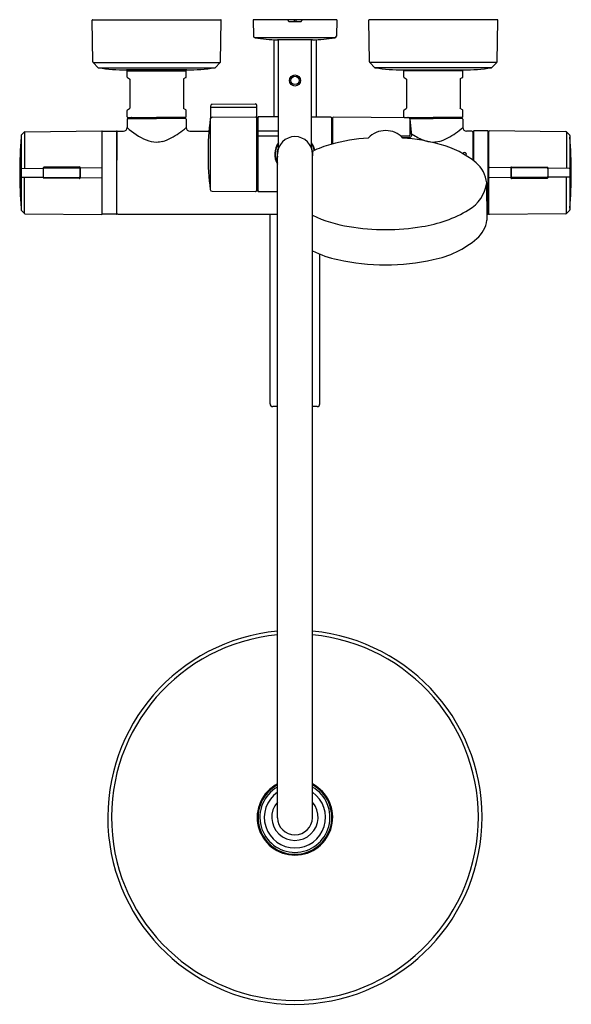
# Model space of a CAD drawing. Extents: x 3606 to 3617.7, y 175.7 to 196.8.
import ezdxf

# ---------------------------------------------------------------- set-up
doc = ezdxf.new("R2010")
doc.units = 0
doc.header["$LTSCALE"] = 0.64311
doc.layers.get('0').update_dxf_attribs({"color": 255, "linetype": 'CONTINUOUS'})
doc.layers.get('DEFPOINTS').update_dxf_attribs({"linetype": 'CONTINUOUS'})
doc.styles.get("Standard").update_dxf_attribs({"font": 'txt', "width": 0.8})

msp = doc.modelspace()

# ---------------------------------------------------------------- linework, layer by layer
for p, q in [((3607.512, 195.889), (3607.496, 196.782)), ((3607.506, 196.791), (3610.242, 196.791)), ((3610.236, 195.889), (3610.252, 196.782)), ((3610.935, 196.791), (3610.942, 196.44)), ((3612.718, 196.791), (3610.935, 196.791)), ((3611.669, 196.791), (3611.682, 196.772)), ((3611.811, 196.791), (3611.811, 196.752)), ((3611.843, 196.791), (3611.843, 196.752)), ((3611.985, 196.791), (3611.971, 196.772)), ((3612.718, 196.791), (3612.712, 196.44)), ((3613.417, 195.889), (3613.402, 196.782)), ((3616.148, 196.791), (3613.412, 196.791)), ((3616.142, 195.889), (3616.157, 196.782)), ((3611.703, 196.752), (3611.951, 196.752)), ((3612.678, 196.402), (3610.976, 196.402)), ((3611.374, 196.365), (3611.374, 194.716)), ((3612.202, 196.36), (3611.452, 196.36)), ((3611.473, 194.038), (3611.473, 196.36)), ((3612.181, 194.038), (3612.181, 196.36)), ((3612.28, 196.365), (3612.28, 194.708)), ((3607.628, 195.766), (3607.518, 195.876)), ((3607.518, 195.876), (3610.231, 195.876)), ((3607.635, 195.763), (3610.114, 195.763)), ((3609.517, 195.717), (3608.231, 195.717)), ((3608.244, 195.697), (3608.264, 195.717)), ((3609.504, 195.697), (3609.484, 195.717)), ((3610.121, 195.766), (3610.231, 195.876)), ((3616.136, 195.876), (3613.423, 195.876)), ((3613.533, 195.766), (3613.423, 195.876)), ((3616.019, 195.763), (3613.54, 195.763)), ((3614.137, 195.717), (3615.422, 195.717)), ((3614.15, 195.697), (3614.169, 195.717)), ((3615.41, 195.697), (3615.39, 195.717)), ((3616.026, 195.766), (3616.136, 195.876)), ((3608.244, 195.565), (3608.244, 195.697)), ((3608.244, 195.697), (3609.504, 195.697)), ((3608.25, 195.555), (3608.297, 195.528)), ((3608.303, 195.518), (3608.303, 194.901)), ((3609.445, 195.518), (3609.445, 194.901)), ((3609.498, 195.555), (3609.451, 195.528)), ((3609.504, 195.565), (3609.504, 195.697)), ((3615.41, 195.697), (3614.15, 195.697)), ((3614.15, 195.565), (3614.15, 195.697)), ((3614.156, 195.555), (3614.203, 195.528)), ((3614.209, 195.518), (3614.209, 194.901)), ((3615.351, 195.518), (3615.351, 194.901)), ((3615.404, 195.555), (3615.356, 195.528)), ((3615.41, 195.565), (3615.41, 195.697)), ((3608.25, 194.864), (3608.297, 194.891)), ((3609.498, 194.864), (3609.451, 194.891)), ((3610.024, 194.946), (3610.024, 194.709)), ((3610.024, 194.921), (3611.008, 194.921)), ((3610.063, 194.985), (3610.988, 194.993)), ((3611.008, 194.973), (3611.008, 193.131)), ((3614.156, 194.864), (3614.203, 194.891)), ((3615.404, 194.864), (3615.356, 194.891)), ((3608.244, 194.715), (3608.244, 194.854)), ((3608.244, 194.663), (3608.244, 194.486)), ((3608.256, 194.703), (3608.874, 194.703)), ((3608.264, 194.683), (3608.874, 194.683)), ((3608.343, 194.691), (3608.343, 194.683)), ((3609.492, 194.703), (3608.874, 194.703)), ((3609.484, 194.683), (3608.874, 194.683)), ((3609.406, 194.691), (3609.406, 194.683)), ((3609.504, 194.715), (3609.504, 194.854)), ((3609.504, 194.663), (3609.504, 194.486)), ((3610.024, 194.709), (3610.019, 194.672)), ((3610.019, 194.672), (3610.019, 193.161)), ((3610.058, 194.706), (3610.988, 194.713)), ((3611.04, 194.704), (3611.008, 194.704)), ((3611.04, 193.131), (3611.04, 194.704)), ((3611.473, 194.715), (3611.058, 194.718)), ((3612.594, 194.705), (3612.181, 194.709)), ((3612.614, 194.127), (3612.614, 194.685)), ((3612.628, 194.685), (3612.628, 194.131)), ((3614.258, 194.691), (3612.648, 194.705)), ((3614.15, 194.715), (3614.15, 194.854)), ((3614.162, 194.703), (3614.78, 194.703)), ((3614.248, 194.691), (3614.248, 194.691)), ((3614.274, 194.683), (3614.78, 194.683)), ((3614.278, 194.671), (3614.278, 194.349)), ((3614.278, 194.671), (3614.313, 194.311)), ((3615.398, 194.703), (3614.78, 194.703)), ((3615.39, 194.683), (3614.78, 194.683)), ((3615.311, 194.691), (3615.311, 194.683)), ((3615.41, 194.715), (3615.41, 194.854)), ((3615.41, 194.663), (3615.41, 194.486)), ((3612.628, 194.646), (3612.624, 194.646)), ((3605.98, 194.319), (3605.98, 192.725)), ((3605.983, 194.326), (3606.05, 194.393)), ((3606.05, 194.393), (3606.05, 193.615)), ((3606.064, 194.398), (3607.703, 194.413)), ((3607.713, 192.643), (3607.713, 194.403)), ((3607.721, 194.406), (3608.02, 194.408)), ((3608.028, 192.644), (3608.028, 194.4)), ((3608.028, 194.388), (3608.028, 193.787)), ((3608.047, 194.408), (3608.165, 194.408)), ((3609.583, 194.408), (3609.991, 194.408)), ((3611.473, 194.408), (3611.008, 194.408)), ((3611.059, 194.311), (3611.473, 194.307)), ((3614.262, 194.305), (3614.085, 194.305)), ((3614.121, 194.272), (3614.256, 194.272)), ((3615.606, 194.408), (3615.488, 194.408)), ((3615.626, 194.388), (3615.626, 193.787)), ((3615.626, 194.36), (3615.638, 194.36)), ((3615.638, 194.404), (3615.638, 193.778)), ((3615.943, 194.414), (3615.648, 194.414)), ((3615.953, 192.641), (3615.953, 194.404)), ((3615.965, 192.643), (3615.965, 194.403)), ((3617.613, 194.398), (3615.975, 194.413)), ((3617.694, 194.326), (3617.627, 194.393)), ((3617.627, 194.393), (3617.627, 193.615)), ((3617.697, 194.319), (3617.697, 192.725)), ((3611.453, 179.735), (3611.453, 193.918)), ((3612.201, 179.736), (3612.201, 193.918)), ((3605.99, 193.614), (3606.453, 193.619)), ((3606.453, 193.628), (3606.453, 193.415)), ((3606.455, 193.62), (3606.455, 193.423)), ((3607.231, 193.644), (3606.463, 193.637)), ((3607.224, 193.64), (3606.466, 193.632)), ((3606.466, 193.618), (3607.236, 193.625)), ((3607.236, 193.628), (3607.236, 193.415)), ((3607.241, 193.634), (3607.241, 193.409)), ((3607.241, 193.625), (3607.701, 193.629)), ((3616.437, 193.625), (3615.977, 193.629)), ((3616.437, 193.634), (3616.437, 193.409)), ((3616.441, 193.628), (3616.441, 193.415)), ((3617.211, 193.618), (3616.441, 193.625)), ((3616.447, 193.644), (3617.215, 193.637)), ((3616.453, 193.64), (3617.211, 193.632)), ((3617.223, 193.62), (3617.223, 193.423)), ((3617.225, 193.628), (3617.225, 193.415)), ((3617.687, 193.614), (3617.225, 193.619)), ((3605.99, 193.429), (3606.453, 193.425)), ((3606.05, 192.651), (3606.05, 193.429)), ((3607.231, 193.399), (3606.463, 193.406)), ((3606.466, 193.424), (3607.224, 193.418)), ((3607.224, 193.403), (3606.466, 193.411)), ((3607.241, 193.418), (3607.701, 193.414)), ((3616.437, 193.418), (3615.977, 193.414)), ((3616.447, 193.399), (3617.215, 193.406)), ((3617.211, 193.424), (3616.453, 193.418)), ((3616.453, 193.403), (3617.211, 193.411)), ((3617.687, 193.429), (3617.225, 193.425)), ((3617.627, 192.651), (3617.627, 193.429)), ((3615.919, 193.302), (3615.925, 192.509)), ((3610.058, 193.127), (3610.988, 193.118)), ((3611.008, 193.131), (3611.04, 193.131)), ((3611.059, 193.116), (3611.453, 193.12)), ((3606.05, 192.651), (3605.983, 192.718)), ((3606.064, 192.645), (3607.701, 192.631)), ((3608.02, 192.636), (3607.721, 192.638)), ((3608.047, 192.636), (3611.453, 192.636)), ((3611.295, 188.581), (3611.295, 192.636)), ((3615.943, 192.631), (3615.924, 192.631)), ((3615.953, 192.676), (3615.965, 192.676)), ((3617.613, 192.645), (3615.977, 192.631)), ((3617.627, 192.651), (3617.694, 192.718)), ((3612.358, 188.581), (3612.358, 191.781)), ((3611.453, 188.522), (3611.355, 188.522)), ((3612.299, 188.522), (3612.201, 188.522))]:
    msp.add_line(p, q)
for centre, radius in [((3611.827, 195.492), 0.118), ((3611.828, 195.492), 0.089)]:
    msp.add_circle(centre, radius)
for centre, radius, start, end in [((3607.506, 196.782), 0.0098, 90, 180.9805), ((3610.242, 196.782), 0.0098, 358.9911, 90.0284), ((3611.702, 196.772), 0.0197, 179.9048, 272.3617), ((3611.952, 196.772), 0.0197, 267.6383, 0.0952), ((3613.412, 196.782), 0.0098, 89.9716, 181.0089), ((3616.148, 196.782), 0.0098, 359.0195, 90), ((3610.981, 196.441), 0.0394, 180.9522, 263.1385), ((3611.827, 203.471), 7.121, 263.1385, 266.9787), ((3611.827, 203.471), 7.121, 273.0213, 276.8615), ((3612.673, 196.441), 0.0394, 276.8615, 359.0478), ((3607.532, 195.89), 0.0197, 180.9805, 225), ((3607.635, 195.773), 0.0098, 225, 270), ((3608.302, 200.508), 4.792, 261.9888, 269.1507), ((3609.446, 200.508), 4.792, 270.8493, 278.0112), ((3610.114, 195.773), 0.0098, 270, 315), ((3610.217, 195.89), 0.0197, 315, 359.0195), ((3613.437, 195.89), 0.0197, 180.9805, 225), ((3613.54, 195.773), 0.0098, 225, 270), ((3614.208, 200.508), 4.792, 261.9888, 269.1507), ((3615.351, 200.508), 4.792, 270.8493, 278.0112), ((3616.019, 195.773), 0.0098, 270, 315), ((3616.122, 195.89), 0.0197, 315, 359.0195), ((3608.256, 195.565), 0.0118, 180, 239.9986), ((3608.291, 195.518), 0.0118, 0, 59.9986), ((3609.457, 195.518), 0.0118, 120.0014, 180), ((3609.492, 195.565), 0.0118, 300.0014, 0), ((3614.162, 195.565), 0.0118, 180, 239.9986), ((3614.197, 195.518), 0.0118, 0, 59.9986), ((3615.362, 195.518), 0.0118, 120.0014, 180), ((3615.398, 195.565), 0.0118, 300.0014, 0), ((3608.291, 194.901), 0.0118, 300, 0), ((3609.457, 194.901), 0.0118, 180, 240), ((3610.063, 194.946), 0.0394, 90.5, 180.0364), ((3610.988, 194.973), 0.0197, 0, 90.5), ((3614.197, 194.901), 0.0118, 300, 0), ((3615.362, 194.901), 0.0118, 180, 240), ((3608.256, 194.854), 0.0118, 120, 180), ((3608.256, 194.715), 0.0118, 180, 270), ((3608.264, 194.663), 0.0197, 90, 180), ((3608.331, 194.691), 0.0118, 0, 90), ((3609.417, 194.691), 0.0118, 90, 180), ((3609.484, 194.663), 0.0197, 360, 90), ((3609.492, 194.715), 0.0118, 270, 360), ((3609.492, 194.854), 0.0118, 0, 60), ((3615.91, 193.916), 5.939, 172.6883, 187.3085), ((3610.057, 194.667), 0.0382, 88.8816, 172.6881), ((3610.988, 194.693), 0.0196, 0.1446, 90.6161), ((3611.059, 194.699), 0.0197, 89.5, 180), ((3612.595, 194.685), 0.0197, 0, 90.5), ((3612.648, 194.685), 0.0197, 90.0284, 180.0257), ((3614.162, 194.854), 0.0118, 120, 180), ((3614.162, 194.715), 0.0118, 180, 270), ((3614.236, 194.691), 0.0118, 0, 90), ((3614.258, 194.671), 0.0197, 0, 89.5001), ((3615.323, 194.691), 0.0118, 90, 180), ((3615.39, 194.663), 0.0197, 360, 90), ((3615.398, 194.715), 0.0118, 270, 360), ((3615.398, 194.854), 0.0118, 0, 60), ((3608.165, 194.486), 0.0788, 269.9989, 0), ((3609.251, 195.593), 1.496, 227.7146, 246.3886), ((3608.236, 195.963), 1.947, 299.2531, 310.6559), ((3609.583, 194.486), 0.0788, 179.9992, 270.0003), ((3612.624, 194.655), 0.00984, 180.0014, 269.5), ((3614.141, 195.963), 1.946, 299.2526, 310.6574), ((3615.488, 194.486), 0.0788, 179.9991, 270), ((3617.477, 193.461), 11.525, 175.9204, 179.6962), ((3605.99, 194.319), 0.0098, 135, 180), ((3606.064, 194.379), 0.0197, 90.5, 135), ((3607.703, 194.403), 0.0098, 0, 90.5), ((3607.721, 194.398), 0.0079, 90.3, 180), ((3608.02, 194.4), 0.0079, 0, 90.3), ((3608.047, 194.388), 0.0197, 90, 180), ((3608.825, 194.911), 0.741, 283.8831, 299.2526), ((3611.827, 193.918), 0.374, 0, 180), ((3613.571, 190.926), 3.341, 93.0569, 106.9654), ((3613.762, 193.915), 0.507, 43.3021, 136.6979), ((3613.952, 190.926), 3.341, 73.0346, 86.9431), ((3614.256, 194.292), 0.0198, 269.9495, 283.0984), ((3614.203, 194.521), 0.255, 283.0983, 289.0215), ((3614.262, 194.325), 0.0195, 270.1064, 4.8342), ((3614.376, 194.354), 0.0986, 183.1102, 196.1008), ((3614.265, 194.343), 0.0667, 289.0215, 303.1852), ((3614.284, 194.311), 0.0297, 305.6831, 358.7758), ((3615.156, 195.593), 1.496, 235.4817, 246.3887), ((3614.73, 194.911), 0.741, 283.8831, 299.2526), ((3615.606, 194.388), 0.0197, 0, 90), ((3615.648, 194.404), 0.0098, 90, 180), ((3615.943, 194.404), 0.0098, 0, 90), ((3615.974, 194.403), 0.0098, 89.5, 180), ((3617.613, 194.379), 0.0197, 45, 89.5), ((3617.687, 194.319), 0.0098, 0, 45), ((3607.92, 193.526), 9.806, 359.9757, 4.4138), ((3608.873, 194.729), 0.553, 246.3887, 270.1178), ((3608.873, 194.717), 0.54, 270.1178, 283.8831), ((3611.827, 193.918), 0.431, 145.228, 209.8809), ((3611.827, 193.918), 0.421, 147.2316, 207.4293), ((3611.827, 193.918), 0.38, 158.8413, 190.1354), ((3611.827, 193.918), 0.431, 10.8687, 34.772), ((3611.827, 193.918), 0.421, 10.5245, 32.7684), ((3611.827, 193.918), 0.38, 349.8646, 21.1587), ((3613.055, 192.27), 1.908, 103.9124, 116.5516), ((3614.779, 194.729), 0.553, 246.3887, 270.1178), ((3614.779, 194.717), 0.54, 270.1178, 283.8831), ((3614.469, 192.27), 1.908, 50.0492, 76.0876), ((3615.449, 193.915), 0.0394, 317.6896, 160.7473), ((3605.99, 193.604), 0.00984, 90.5093, 179.9894), ((3606.463, 193.628), 0.0098, 90.5, 180), ((3606.467, 193.62), 0.0118, 90.5855, 180), ((3606.467, 193.607), 0.0118, 90.4999, 180), ((3607.224, 193.628), 0.0118, 0, 90.5855), ((3607.224, 193.613), 0.0118, 0, 90.4999), ((3607.231, 193.634), 0.0098, 360, 90.5), ((3607.701, 193.617), 0.0118, 0, 90.4999), ((3615.293, 193.248), 0.629, 4.9268, 50.3885), ((3615.976, 193.617), 0.0118, 89.5001, 180), ((3616.447, 193.634), 0.0098, 89.5, 180), ((3616.453, 193.628), 0.0118, 89.4145, 180), ((3616.453, 193.613), 0.0118, 89.5001, 180), ((3617.211, 193.62), 0.0118, 360, 89.4145), ((3617.211, 193.607), 0.0118, 0, 89.5001), ((3617.215, 193.628), 0.0098, 360, 89.5), ((3617.687, 193.604), 0.00984, 0.0106, 89.4907), ((3618.011, 193.603), 12.06, 180.3875, 183.9959), ((3605.99, 193.439), 0.00984, 180.0106, 269.4907), ((3606.463, 193.415), 0.0098, 180, 269.5), ((3606.467, 193.436), 0.0118, 180, 269.5001), ((3606.467, 193.423), 0.0118, 180, 269.4145), ((3607.224, 193.43), 0.0118, 269.5001, 360), ((3607.224, 193.415), 0.0118, 269.4145, 360), ((3607.231, 193.409), 0.0098, 269.5, 0), ((3607.701, 193.426), 0.0118, 269.5001, 0), ((3615.976, 193.426), 0.0118, 180, 270.4999), ((3616.447, 193.409), 0.0098, 180, 270.5), ((3616.453, 193.43), 0.0118, 180, 270.4999), ((3616.453, 193.415), 0.0118, 180, 270.5855), ((3617.211, 193.436), 0.0118, 270.4999, 360), ((3617.211, 193.423), 0.0118, 270.5855, 0), ((3617.215, 193.415), 0.0098, 270.5, 0), ((3617.687, 193.439), 0.00984, 270.5093, 359.9894), ((3607.946, 193.517), 9.78, 355.5802, 0.0303), ((3615.127, 193.417), 0.801, 300.5928, 351.7362), ((3610.058, 193.166), 0.0394, 187.3671, 269.5), ((3610.988, 193.138), 0.0197, 269.5, 0), ((3611.059, 193.136), 0.0197, 180, 270.5), ((3605.99, 192.725), 0.0098, 180, 225.0002), ((3606.064, 192.665), 0.0197, 225.0002, 269.5), ((3607.701, 192.643), 0.0118, 269.5, 0), ((3607.721, 192.645), 0.0079, 180, 269.7), ((3608.02, 192.644), 0.0079, 269.7, 0), ((3608.047, 192.656), 0.0197, 180, 270), ((3613.371, 195.029), 2.685, 244.1567, 261.7618), ((3614.153, 195.029), 2.685, 278.2382, 300.9756), ((3615.943, 192.641), 0.0098, 270, 0), ((3615.976, 192.643), 0.0118, 175.1841, 270.5), ((3617.613, 192.665), 0.0197, 270.5, 314.9998), ((3617.687, 192.725), 0.0098, 314.9998, 0), ((3613.762, 196.885), 4.579, 260.2486, 279.7514), ((3615.291, 192.596), 0.64, 310.7921, 352.1409), ((3614.387, 193.673), 2.046, 281.067, 310.2558), ((3613.137, 193.673), 2.046, 242.7789, 258.933), ((3613.762, 196.061), 4.512, 256.963, 283.037), ((3611.355, 188.581), 0.0591, 180, 270), ((3612.299, 188.581), 0.0591, 270, 0), ((3611.827, 179.743), 3.996, 95.3709, 84.6291), ((3611.827, 179.746), 3.916, 95.4802, 84.5198), ((3611.827, 179.743), 0.807, 117.6077, 62.3923), ((3611.827, 179.743), 0.787, 118.3594, 61.6406), ((3611.827, 179.743), 0.748, 120, 60), ((3611.827, 179.743), 0.654, 124.8766, 55.1393), ((3611.827, 179.746), 0.495, 139.1201, 40.8799), ((3611.827, 179.743), 0.374, 181.204, 358.8466)]:
    msp.add_arc(centre, radius, start, end)

# ---------------------------------------------------------------- texts
at = {"layer": 'DEFPOINTS'}
for tag, p, s in [('MODELNUMBER', (3611.821, 196.788), 'K-30022T-7'), ('TRADENAME', (3611.821, 196.787), 'ATOM'), ('PRODUCT', (3611.821, 196.785), ' SHOWER COLUMN ')]:
    msp.add_attdef(tag, p, s, height=0.001, dxfattribs=at)

doc.saveas('drawing.dxf')
